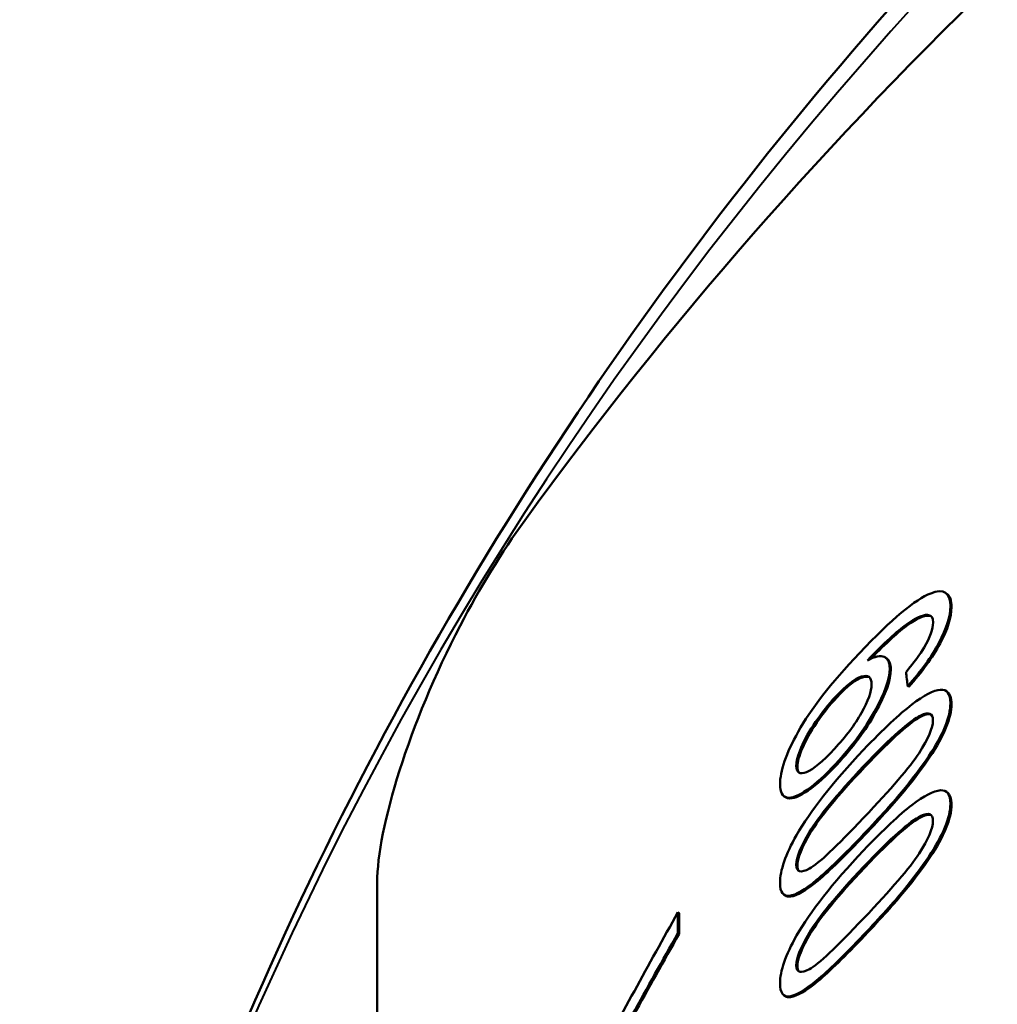
# Model space of a CAD drawing. Units: millimetres. Extents: x 77 to 493, y 181 to 386.
# Drawn here: x 430 to 437, y 352 to 359 of the extents above; entities that cross this region are included whole.
import ezdxf

# ---------------------------------------------------------------- set-up
doc = ezdxf.new("R2010")
doc.units = ezdxf.units.MM
doc.header["$LTSCALE"] = 1.5
doc.layers.add('Visible Edges(Frese)', color=7, linetype='Continuous', lineweight=50)
doc.layers.add('Visible Tangent Edges(Frese)', color=7, linetype='Continuous', lineweight=40)

msp = doc.modelspace()

# ---------------------------------------------------------------- linework, layer by layer
at = {"layer": 'Visible Edges(Frese)'}
for p, q in [((436.8624, 354.8586), (436.8699, 354.8529)), ((436.443, 354.4091), (436.4507, 354.4035)), ((436.6043, 354.2059), (436.5967, 354.2115)), ((436.8658, 354.1758), (436.8733, 354.1702)), ((436.8658, 353.4768), (436.8733, 353.4711)), ((435.7467, 353.4394), (435.7388, 353.4447)), ((432.9089, 342.547), (432.9089, 352.8446)), ((435.7449, 352.7555), (435.737, 352.7608)), ((435.0078, 352.6338), (434.9997, 352.6389)), ((434.9997, 352.6389), (434.9997, 352.4941)), ((435.0078, 352.6338), (435.0078, 352.4891)), ((435.0078, 352.4891), (434.9997, 352.4941)), ((435.7449, 352.0565), (435.737, 352.0618))]:
    msp.add_line(p, q, dxfattribs=at)
msp.add_ellipse((461.0311, 340.6212), major_axis=(32, 0), ratio=0.866025, start_param=2.231475, end_param=2.580682, dxfattribs=at)
for points, knots in [([(458.2106, 369.3736), (455.1929, 369.1327), (452.215, 368.5028), (446.5871, 366.5125), (443.9375, 365.1523), (439.1935, 361.8064), (437.0996, 359.8208), (433.6578, 355.384), (432.3107, 352.933), (430.9805, 349.1527), (430.6527, 347.9226), (430.424, 346.6777)], [4.80429, 4.80429, 4.80429, 4.80429, 5.100069, 5.100069, 5.395848, 5.395848, 5.691627, 5.691627, 5.987406, 5.987406, 6.125445, 6.125445, 6.125445, 6.125445]), ([(432.9089, 352.8446), (432.9089, 353.2221), (433.1322, 353.9532), (433.4856, 354.6311), (433.6224, 354.8935), (433.7765, 355.1455), (433.9344, 355.3632)], [-0.785398, -0.785398, -0.785398, -0.785398, 0.347102, 0.347102, 0.347102, 0.785398, 0.785398, 0.785398, 0.785398]), ([(436.8936, 354.7669), (436.8936, 354.696), (436.867, 354.6116), (436.8141, 354.5133), (436.7613, 354.4151), (436.6885, 354.3146), (436.5967, 354.2115)], [0, 0, 0, 0, 1, 1, 1, 2, 2, 2, 2]), ([(436.9012, 354.7612), (436.9012, 354.6903), (436.8746, 354.6059), (436.8217, 354.5077), (436.7688, 354.4094), (436.6961, 354.309), (436.6043, 354.2059)], [0, 0, 0, 0, 1, 1, 1, 2, 2, 2, 2]), ([(436.7341, 354.7065), (436.7008, 354.7077), (436.6519, 354.6856), (436.5877, 354.6399), (436.5234, 354.5943), (436.4325, 354.5112), (436.3162, 354.3896)], [0, 0, 0, 0, 1, 1, 1, 2, 2, 2, 2]), ([(436.7417, 354.7009), (436.7084, 354.702), (436.6595, 354.68), (436.5953, 354.6343), (436.5344, 354.591), (436.4494, 354.514), (436.3414, 354.4024)], [0, 0, 0, 0, 1, 1, 1, 1.949156, 1.949156, 1.949156, 1.949156]), ([(435.7093, 353.5279), (435.7093, 353.6202), (435.7512, 353.7427), (435.836, 353.8945), (435.9208, 354.0464), (436.0612, 354.2298), (436.2613, 354.4415)], [0, 0, 0, 0, 1, 1, 1, 2, 2, 2, 2]), ([(436.3162, 354.3896), (436.3687, 354.4184), (436.4079, 354.4267), (436.4335, 354.4146), (436.4591, 354.4026), (436.4719, 354.3755), (436.4719, 354.3334)], [0, 0, 0, 0, 1, 1, 1, 2, 2, 2, 2]), ([(436.0953, 354.1375), (436.1693, 354.2171), (436.2296, 354.2638), (436.2759, 354.2779), (436.3221, 354.292), (436.3454, 354.274), (436.3454, 354.2242)], [-2, -2, -2, -2, -1, -1, -1, 0, 0, 0, 0]), ([(436.4719, 354.3334), (436.4719, 354.2598), (436.4365, 354.1605), (436.3663, 354.0351), (436.2961, 353.9097), (436.2057, 353.7884), (436.0961, 353.6706)], [0, 0, 0, 0, 1, 1, 1, 2, 2, 2, 2]), ([(436.3307, 354.2727), (436.3193, 354.2786), (436.3036, 354.2785), (436.2836, 354.2724), (436.2374, 354.2583), (436.177, 354.2116), (436.103, 354.132)], [0.568082, 0.568082, 0.568082, 0.568082, 1, 1, 1, 2, 2, 2, 2]), ([(436.4796, 354.3279), (436.4796, 354.2543), (436.4442, 354.155), (436.374, 354.0296), (436.3038, 353.9042), (436.2135, 353.783), (436.1039, 353.6651)], [0, 0, 0, 0, 1, 1, 1, 2, 2, 2, 2]), ([(436.3454, 354.2242), (436.3454, 354.1734), (436.3221, 354.1073), (436.2759, 354.0255), (436.2296, 353.9437), (436.1666, 353.8603), (436.0874, 353.775)], [-2, -2, -2, -2, -1, -1, -1, 0, 0, 0, 0]), ([(435.8222, 353.6564), (435.8222, 353.6884), (435.8337, 353.7315), (435.8567, 353.7856), (435.8796, 353.8398), (435.913, 353.899), (435.9569, 353.9631), (436.0008, 354.0273), (436.0469, 354.0854), (436.0953, 354.1375)], [-3, -3, -3, -3, -2, -2, -2, -1, -1, -1, 0, 0, 0, 0]), ([(436.2905, 353.7685), (436.4279, 353.9135), (436.5401, 354.018), (436.6255, 354.0832), (436.7109, 354.1484), (436.7772, 354.1825), (436.8237, 354.1861), (436.8702, 354.1897), (436.8936, 354.1584), (436.8936, 354.0926)], [0, 0, 0, 0, 1, 1, 1, 2, 2, 2, 3, 3, 3, 3]), ([(436.103, 354.132), (436.0547, 354.08), (436.0086, 354.0219), (435.9647, 353.9578), (435.9208, 353.8936), (435.8875, 353.8344), (435.8645, 353.7803), (435.8416, 353.7262), (435.8301, 353.6831), (435.8301, 353.6511)], [0, 0, 0, 0, 1, 1, 1, 2, 2, 2, 3, 3, 3, 3]), ([(436.8936, 354.0926), (436.8936, 354.0446), (436.8807, 353.9894), (436.8548, 353.927), (436.8289, 353.8645), (436.7916, 353.7972), (436.7432, 353.7248), (436.6947, 353.6524), (436.6359, 353.5742), (436.567, 353.4899), (436.498, 353.4057), (436.4055, 353.3033), (436.2905, 353.182)], [0, 0, 0, 0, 1, 1, 1, 2, 2, 2, 3, 3, 3, 4, 4, 4, 4]), ([(436.9012, 354.0869), (436.9012, 354.0389), (436.8882, 353.9837), (436.8623, 353.9213), (436.8364, 353.8589), (436.7992, 353.7915), (436.7508, 353.7192), (436.7023, 353.6468), (436.6435, 353.5686), (436.5746, 353.4844), (436.5057, 353.4001), (436.4132, 353.2978), (436.2982, 353.1765)], [0, 0, 0, 0, 1, 1, 1, 2, 2, 2, 3, 3, 3, 4, 4, 4, 4]), ([(436.7723, 353.9726), (436.7723, 353.9214), (436.7399, 353.8461), (436.6756, 353.7463), (436.6114, 353.6466), (436.4816, 353.4975), (436.2905, 353.2959)], [-2, -2, -2, -2, -1, -1, -1, 0, 0, 0, 0]), ([(436.0874, 353.775), (436.0053, 353.6866), (435.9408, 353.6328), (435.8933, 353.614), (435.8458, 353.5952), (435.8222, 353.6093), (435.8222, 353.6564)], [-2, -2, -2, -2, -1, -1, -1, 0, 0, 0, 0]), ([(436.0961, 353.6706), (436.0244, 353.5934), (435.9582, 353.5335), (435.8972, 353.491), (435.8362, 353.4485), (435.7897, 353.4304), (435.7575, 353.437), (435.7253, 353.4437), (435.7093, 353.4739), (435.7093, 353.5279)], [0, 0, 0, 0, 1, 1, 1, 2, 2, 2, 3, 3, 3, 3]), ([(436.1039, 353.6651), (436.0323, 353.588), (435.966, 353.5282), (435.905, 353.4857), (435.844, 353.4431), (435.7976, 353.4251), (435.7654, 353.4317), (435.7584, 353.4332), (435.7522, 353.4357), (435.7467, 353.4394)], [0, 0, 0, 0, 1, 1, 1, 2, 2, 2, 2.217605, 2.217605, 2.217605, 2.217605]), ([(435.8222, 352.969), (435.8222, 353.0198), (435.8527, 353.0963), (435.914, 353.1981), (435.9754, 353.2999), (436.0994, 353.4531), (436.2905, 353.6547)], [-2, -2, -2, -2, -1, -1, -1, 0, 0, 0, 0]), ([(436.2982, 353.6492), (436.1072, 353.4477), (435.9832, 353.2945), (435.9219, 353.1927), (435.8605, 353.0909), (435.8301, 353.0145), (435.8301, 352.9637)], [0, 0, 0, 0, 1, 1, 1, 2, 2, 2, 2]), ([(436.2905, 353.0695), (436.4279, 353.2145), (436.5401, 353.319), (436.6255, 353.3842), (436.7109, 353.4494), (436.7772, 353.4835), (436.8237, 353.4871), (436.8702, 353.4907), (436.8936, 353.4594), (436.8936, 353.3936)], [0, 0, 0, 0, 1, 1, 1, 2, 2, 2, 3, 3, 3, 3]), ([(436.8936, 353.3936), (436.8936, 353.3456), (436.8807, 353.2904), (436.8548, 353.228), (436.8289, 353.1655), (436.7916, 353.0982), (436.7432, 353.0258), (436.6947, 352.9534), (436.6359, 352.8752), (436.567, 352.7909), (436.498, 352.7067), (436.4055, 352.6043), (436.2905, 352.483)], [0, 0, 0, 0, 1, 1, 1, 2, 2, 2, 3, 3, 3, 4, 4, 4, 4]), ([(436.9012, 353.3879), (436.9012, 353.3399), (436.8882, 353.2847), (436.8623, 353.2223), (436.8364, 353.1599), (436.7992, 353.0925), (436.7508, 353.0201), (436.7023, 352.9477), (436.6435, 352.8696), (436.5746, 352.7853), (436.5057, 352.7011), (436.4132, 352.5988), (436.2982, 352.4775)], [0, 0, 0, 0, 1, 1, 1, 2, 2, 2, 3, 3, 3, 4, 4, 4, 4]), ([(436.2905, 353.2959), (436.1, 353.0949), (435.9761, 352.9764), (435.9145, 352.9434), (435.8528, 352.9103), (435.8222, 352.9187), (435.8222, 352.969)], [-2, -2, -2, -2, -1, -1, -1, 0, 0, 0, 0]), ([(436.7723, 353.2736), (436.7723, 353.2223), (436.7399, 353.1471), (436.6756, 353.0473), (436.6114, 352.9475), (436.4816, 352.7985), (436.2905, 352.5969)], [-2, -2, -2, -2, -1, -1, -1, 0, 0, 0, 0]), ([(436.2905, 353.182), (436.1543, 353.0383), (436.0459, 352.932), (435.9638, 352.8642), (435.8817, 352.7964), (435.819, 352.7595), (435.7751, 352.7538), (435.7311, 352.7481), (435.7093, 352.7779), (435.7093, 352.8433)], [0, 0, 0, 0, 1, 1, 1, 2, 2, 2, 3, 3, 3, 3]), ([(436.2982, 353.1765), (436.162, 353.0329), (436.0537, 352.9266), (435.9716, 352.8588), (435.8896, 352.7911), (435.8269, 352.7541), (435.783, 352.7485), (435.7676, 352.7465), (435.7549, 352.7488), (435.7449, 352.7555)], [0, 0, 0, 0, 1, 1, 1, 2, 2, 2, 2.349876, 2.349876, 2.349876, 2.349876]), ([(435.8222, 352.27), (435.8222, 352.3208), (435.8527, 352.3973), (435.914, 352.4991), (435.9754, 352.6008), (436.0994, 352.7541), (436.2905, 352.9557)], [-2, -2, -2, -2, -1, -1, -1, 0, 0, 0, 0]), ([(436.2982, 352.9502), (436.1072, 352.7487), (435.9832, 352.5955), (435.9219, 352.4937), (435.8605, 352.3919), (435.8301, 352.3155), (435.8301, 352.2647)], [0, 0, 0, 0, 1, 1, 1, 2, 2, 2, 2]), ([(436.2905, 352.5969), (436.1, 352.3959), (435.9761, 352.2774), (435.9145, 352.2443), (435.8528, 352.2113), (435.8222, 352.2197), (435.8222, 352.27)], [-2, -2, -2, -2, -1, -1, -1, 0, 0, 0, 0]), ([(436.2905, 352.483), (436.1543, 352.3393), (436.0459, 352.233), (435.9638, 352.1652), (435.8817, 352.0974), (435.819, 352.0605), (435.7751, 352.0548), (435.7311, 352.0491), (435.7093, 352.0788), (435.7093, 352.1442)], [0, 0, 0, 0, 1, 1, 1, 2, 2, 2, 3, 3, 3, 3]), ([(436.2982, 352.4775), (436.162, 352.3339), (436.0537, 352.2276), (435.9716, 352.1598), (435.8896, 352.0921), (435.8269, 352.0551), (435.783, 352.0495), (435.7676, 352.0475), (435.7549, 352.0498), (435.7449, 352.0565)], [0, 0, 0, 0, 1, 1, 1, 2, 2, 2, 2.349876, 2.349876, 2.349876, 2.349876])]:
    msp.add_open_spline(points, degree=3, knots=knots, dxfattribs=at)
for points in [[(436.7568, 354.8563), (436.8477, 354.8921), (436.8936, 354.862), (436.8936, 354.7669)], [(436.2613, 354.4415), (436.485, 354.6782), (436.652, 354.8152), (436.7568, 354.8563)], [(436.8699, 354.8529), (436.8907, 354.8372), (436.9012, 354.8066), (436.9012, 354.7612)], [(436.7732, 354.6533), (436.7732, 354.6885), (436.7601, 354.7063), (436.7341, 354.7065)], [(436.7603, 354.6966), (436.7551, 354.6994), (436.7489, 354.7008), (436.7417, 354.7009)], [(436.7105, 354.4789), (436.7522, 354.5513), (436.7732, 354.6094), (436.7732, 354.6533)], [(436.585, 354.3093), (436.642, 354.3777), (436.6839, 354.4342), (436.7105, 354.4789)], [(436.4507, 354.4035), (436.4699, 354.3896), (436.4796, 354.3644), (436.4796, 354.3279)], [(436.5967, 354.2115), (436.5928, 354.2441), (436.5889, 354.2767), (436.585, 354.3093)], [(436.8733, 354.1702), (436.8919, 354.1562), (436.9012, 354.1284), (436.9012, 354.0869)], [(436.2905, 353.6547), (436.481, 353.8556), (436.6145, 353.9723), (436.687, 354.0078)], [(436.6946, 354.0022), (436.6222, 353.9667), (436.4886, 353.85), (436.2982, 353.6492)], [(436.687, 354.0078), (436.7437, 354.0352), (436.7723, 354.0233), (436.7723, 353.9726)], [(436.7606, 354.0129), (436.7464, 354.0201), (436.7244, 354.0166), (436.6946, 354.0022)], [(435.8248, 353.1763), (435.9194, 353.3404), (436.0729, 353.539), (436.2905, 353.7685)], [(435.8301, 353.6511), (435.8301, 353.6312), (435.8343, 353.6172), (435.8428, 353.609)], [(436.8733, 353.4712), (436.8919, 353.4572), (436.9012, 353.4294), (436.9012, 353.3879)], [(436.687, 353.3088), (436.7437, 353.3362), (436.7723, 353.3243), (436.7723, 353.2736)], [(436.7606, 353.3139), (436.7464, 353.3211), (436.7244, 353.3176), (436.6946, 353.3032)], [(436.2905, 352.9557), (436.481, 353.1566), (436.6145, 353.2733), (436.687, 353.3088)], [(436.6946, 353.3032), (436.6222, 353.2677), (436.4886, 353.151), (436.2982, 352.9502)], [(435.7093, 352.8433), (435.7093, 352.9301), (435.7475, 353.0414), (435.8248, 353.1763)], [(435.8248, 352.4773), (435.9194, 352.6413), (436.0729, 352.84), (436.2905, 353.0695)], [(435.8301, 352.9637), (435.8301, 352.9462), (435.8338, 352.9337), (435.8413, 352.9263)], [(434.4005, 351.5408), (434.5955, 351.9097), (434.7952, 352.2757), (434.9997, 352.6389)], [(434.9997, 352.4941), (434.8926, 352.3053), (434.7868, 352.1157), (434.6823, 351.9252)], [(435.0078, 352.4891), (434.9007, 352.3003), (434.795, 352.1107), (434.6905, 351.9203)], [(435.7093, 352.1442), (435.7093, 352.2311), (435.7475, 352.3424), (435.8248, 352.4773)], [(435.8301, 352.2647), (435.8301, 352.2472), (435.8338, 352.2347), (435.8413, 352.2273)]]:
    msp.add_open_spline(points, degree=3, dxfattribs=at)
at = {"layer": 'Visible Tangent Edges(Frese)'}
for p, q in [((436.9012, 354.7612), (436.8936, 354.7669)), ((436.7417, 354.7009), (436.7341, 354.7065)), ((436.4796, 354.3279), (436.4719, 354.3334)), ((436.103, 354.132), (436.0953, 354.1375)), ((436.9012, 354.0869), (436.8936, 354.0926)), ((436.6946, 354.0022), (436.687, 354.0078)), ((436.1039, 353.6651), (436.0961, 353.6706)), ((435.8301, 353.6511), (435.8222, 353.6564)), ((436.2982, 353.6492), (436.2905, 353.6547)), ((436.9012, 353.3879), (436.8936, 353.3936)), ((436.6946, 353.3032), (436.687, 353.3088)), ((436.2982, 353.1765), (436.2905, 353.182)), ((435.8301, 352.9637), (435.8222, 352.969)), ((436.2982, 352.9502), (436.2905, 352.9557)), ((436.2982, 352.4775), (436.2905, 352.483)), ((435.8301, 352.2647), (435.8222, 352.27))]:
    msp.add_line(p, q, dxfattribs=at)
msp.add_ellipse((461.0311, 342.3712), major_axis=(-31, 0), ratio=0.866025, start_param=3.5443, end_param=6.122071, dxfattribs=at)

doc.saveas('drawing.dxf')
